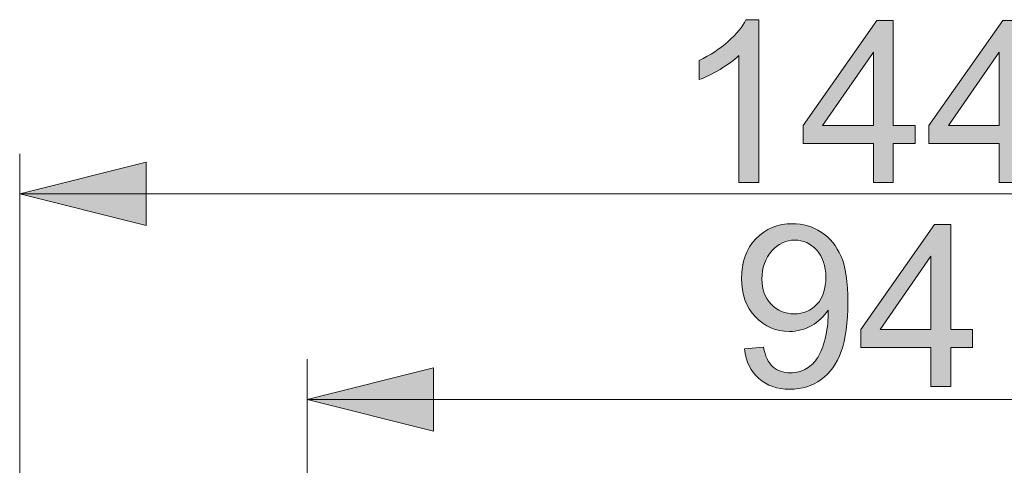
# Model space of a CAD drawing. Units: millimetres. Extents: x 0 to 250, y -250 to 0.
# Drawn here: x 77 to 97, y -151 to -142 of the extents above; entities that cross this region are included whole.
import ezdxf

# ---------------------------------------------------------------- set-up
doc = ezdxf.new("R2010")
doc.units = ezdxf.units.MM
doc.header["$MEASUREMENT"] = 0
doc.layers.add('Layer 1', color=7, linetype='Continuous', lineweight=0)

# ---------------------------------------------------------------- blocks, each defined once
blk = doc.blocks.new('Block_31')
at = {"layer": 'Layer 1', "true_color": 0x000000, "transparency": 33554687}
h = blk.add_hatch(color=18, dxfattribs=at)
h.dxf.hatch_style = 2
edge = h.paths.add_edge_path()
edge.add_spline(control_points=[(93.443, -146.908), (93.443, -146.677), (93.382, -146.493), (93.259, -146.358), (93.136, -146.222), (92.988, -146.154), (92.815, -146.154), (92.636, -146.154), (92.48, -146.227), (92.348, -146.373), (92.215, -146.52), (92.149, -146.709), (92.149, -146.941), (92.149, -147.15), (92.212, -147.32), (92.338, -147.45), (92.463, -147.581), (92.619, -147.646), (92.804, -147.646), (92.99, -147.646), (93.143, -147.581), (93.263, -147.45), (93.383, -147.32), (93.443, -147.139), (93.443, -146.908)], knot_values=[0, 0, 0, 0, 1, 1, 1, 2, 2, 2, 3, 3, 3, 4, 4, 4, 5, 5, 5, 6, 6, 6, 7, 7, 7, 8, 8, 8, 8], degree=3, periodic=0)
edge = h.paths.add_edge_path()
edge.add_spline(control_points=[(91.795, -148.355), (91.795, -148.355), (92.182, -148.319), (92.182, -148.319), (92.215, -148.501), (92.278, -148.633), (92.37, -148.715), (92.462, -148.797), (92.581, -148.838), (92.725, -148.838), (92.849, -148.838), (92.958, -148.809), (93.051, -148.753), (93.144, -148.696), (93.22, -148.62), (93.28, -148.526), (93.34, -148.431), (93.39, -148.303), (93.43, -148.142), (93.47, -147.981), (93.49, -147.817), (93.49, -147.65), (93.49, -147.632), (93.49, -147.605), (93.488, -147.57), (93.408, -147.698), (93.297, -147.802), (93.158, -147.882), (93.019, -147.962), (92.868, -148.001), (92.705, -148.001), (92.434, -148.001), (92.205, -147.903), (92.017, -147.706), (91.829, -147.509), (91.735, -147.25), (91.735, -146.928), (91.735, -146.596), (91.833, -146.328), (92.029, -146.125), (92.225, -145.923), (92.47, -145.821), (92.766, -145.821), (92.979, -145.821), (93.174, -145.878), (93.351, -145.993), (93.527, -146.108), (93.661, -146.272), (93.753, -146.484), (93.845, -146.696), (93.891, -147.004), (93.891, -147.407), (93.891, -147.825), (93.845, -148.159), (93.754, -148.407), (93.663, -148.655), (93.528, -148.844), (93.348, -148.974), (93.169, -149.104), (92.958, -149.169), (92.716, -149.169), (92.46, -149.169), (92.251, -149.097), (92.088, -148.955), (91.926, -148.813), (91.828, -148.613), (91.795, -148.355)], knot_values=[0, 0, 0, 0, 1, 1, 1, 2, 2, 2, 3, 3, 3, 4, 4, 4, 5, 5, 5, 6, 6, 6, 7, 7, 7, 8, 8, 8, 9, 9, 9, 10, 10, 10, 11, 11, 11, 12, 12, 12, 13, 13, 13, 14, 14, 14, 15, 15, 15, 16, 16, 16, 17, 17, 17, 18, 18, 18, 19, 19, 19, 20, 20, 20, 21, 21, 21, 22, 22, 22, 22], degree=3, periodic=0)
h = blk.add_hatch(color=18, dxfattribs=at)
h.dxf.hatch_style = 2
edge = h.paths.add_edge_path()
edge.add_spline(control_points=[(95.572, -147.959), (95.572, -147.959), (95.572, -146.481), (95.572, -146.481), (95.572, -146.481), (94.546, -147.959), (94.546, -147.959), (94.546, -147.959), (95.572, -147.959), (95.572, -147.959)], knot_values=[0, 0, 0, 0, 1, 1, 1, 2, 2, 2, 3, 3, 3, 3], degree=3, periodic=0)
edge = h.paths.add_edge_path()
edge.add_spline(control_points=[(95.572, -149.113), (95.572, -149.113), (95.572, -148.328), (95.572, -148.328), (95.572, -148.328), (94.15, -148.328), (94.15, -148.328), (94.15, -148.328), (94.15, -147.959), (94.15, -147.959), (94.15, -147.959), (95.646, -145.835), (95.646, -145.835), (95.646, -145.835), (95.975, -145.835), (95.975, -145.835), (95.975, -145.835), (95.975, -147.959), (95.975, -147.959), (95.975, -147.959), (96.417, -147.959), (96.417, -147.959), (96.417, -147.959), (96.417, -148.328), (96.417, -148.328), (96.417, -148.328), (95.975, -148.328), (95.975, -148.328), (95.975, -148.328), (95.975, -149.113), (95.975, -149.113), (95.975, -149.113), (95.572, -149.113), (95.572, -149.113)], knot_values=[0, 0, 0, 0, 1, 1, 1, 2, 2, 2, 3, 3, 3, 4, 4, 4, 5, 5, 5, 6, 6, 6, 7, 7, 7, 8, 8, 8, 9, 9, 9, 10, 10, 10, 11, 11, 11, 11], degree=3, periodic=0)
at = {"layer": 'Layer 1'}
for points, knots in [([(91.795, -148.355), (91.795, -148.355), (92.182, -148.319), (92.182, -148.319), (92.215, -148.501), (92.278, -148.633), (92.37, -148.715), (92.462, -148.797), (92.581, -148.838), (92.725, -148.838), (92.849, -148.838), (92.958, -148.809), (93.051, -148.753), (93.144, -148.696), (93.22, -148.62), (93.28, -148.526), (93.34, -148.431), (93.39, -148.303), (93.43, -148.142), (93.47, -147.981), (93.49, -147.817), (93.49, -147.65), (93.49, -147.632), (93.49, -147.605), (93.488, -147.57), (93.408, -147.698), (93.297, -147.802), (93.158, -147.882), (93.019, -147.962), (92.868, -148.001), (92.705, -148.001), (92.434, -148.001), (92.205, -147.903), (92.017, -147.706), (91.829, -147.509), (91.735, -147.25), (91.735, -146.928), (91.735, -146.596), (91.833, -146.328), (92.029, -146.125), (92.225, -145.923), (92.47, -145.821), (92.766, -145.821), (92.979, -145.821), (93.174, -145.878), (93.351, -145.993), (93.527, -146.108), (93.661, -146.272), (93.753, -146.484), (93.845, -146.696), (93.891, -147.004), (93.891, -147.407), (93.891, -147.825), (93.845, -148.159), (93.754, -148.407), (93.663, -148.655), (93.528, -148.844), (93.348, -148.974), (93.169, -149.104), (92.958, -149.169), (92.716, -149.169), (92.46, -149.169), (92.251, -149.097), (92.088, -148.955), (91.926, -148.813), (91.828, -148.613), (91.795, -148.355)], [0, 0, 0, 0, 1, 1, 1, 2, 2, 2, 3, 3, 3, 4, 4, 4, 5, 5, 5, 6, 6, 6, 7, 7, 7, 8, 8, 8, 9, 9, 9, 10, 10, 10, 11, 11, 11, 12, 12, 12, 13, 13, 13, 14, 14, 14, 15, 15, 15, 16, 16, 16, 17, 17, 17, 18, 18, 18, 19, 19, 19, 20, 20, 20, 21, 21, 21, 22, 22, 22, 22]), ([(95.572, -149.113), (95.572, -149.113), (95.572, -148.328), (95.572, -148.328), (95.572, -148.328), (94.15, -148.328), (94.15, -148.328), (94.15, -148.328), (94.15, -147.959), (94.15, -147.959), (94.15, -147.959), (95.646, -145.835), (95.646, -145.835), (95.646, -145.835), (95.975, -145.835), (95.975, -145.835), (95.975, -145.835), (95.975, -147.959), (95.975, -147.959), (95.975, -147.959), (96.417, -147.959), (96.417, -147.959), (96.417, -147.959), (96.417, -148.328), (96.417, -148.328), (96.417, -148.328), (95.975, -148.328), (95.975, -148.328), (95.975, -148.328), (95.975, -149.113), (95.975, -149.113), (95.975, -149.113), (95.572, -149.113), (95.572, -149.113)], [0, 0, 0, 0, 1, 1, 1, 2, 2, 2, 3, 3, 3, 4, 4, 4, 5, 5, 5, 6, 6, 6, 7, 7, 7, 8, 8, 8, 9, 9, 9, 10, 10, 10, 11, 11, 11, 11]), ([(93.443, -146.908), (93.443, -146.677), (93.382, -146.493), (93.259, -146.358), (93.136, -146.222), (92.988, -146.154), (92.815, -146.154), (92.636, -146.154), (92.48, -146.227), (92.348, -146.373), (92.215, -146.52), (92.149, -146.709), (92.149, -146.941), (92.149, -147.15), (92.212, -147.32), (92.338, -147.45), (92.463, -147.581), (92.619, -147.646), (92.804, -147.646), (92.99, -147.646), (93.143, -147.581), (93.263, -147.45), (93.383, -147.32), (93.443, -147.139), (93.443, -146.908)], [0, 0, 0, 0, 1, 1, 1, 2, 2, 2, 3, 3, 3, 4, 4, 4, 5, 5, 5, 6, 6, 6, 7, 7, 7, 8, 8, 8, 8]), ([(95.572, -147.959), (95.572, -147.959), (95.572, -146.481), (95.572, -146.481), (95.572, -146.481), (94.546, -147.959), (94.546, -147.959), (94.546, -147.959), (95.572, -147.959), (95.572, -147.959)], [0, 0, 0, 0, 1, 1, 1, 2, 2, 2, 3, 3, 3, 3])]:
    blk.add_open_spline(points, degree=3, knots=knots, dxfattribs=at)
blk = doc.blocks.new('Block_30')
at = {"layer": 'Layer 1'}
blk.add_blockref('Block_31', (0, 0), dxfattribs=at)
blk = doc.blocks.new('Block_29')
at = {"layer": 'Layer 1', "true_color": 0x000000, "transparency": 33554687}
h = blk.add_hatch(color=18, dxfattribs=at)
h.dxf.hatch_style = 2
h.paths.add_polyline_path([(82.938, -149.378), (85.499, -150.019), (85.499, -148.738), (82.938, -149.378)])
at = {"layer": 'Layer 1', "color": 18, "lineweight": 15, "true_color": 0x000000}
for p, q in [((82.938, -169.351), (82.938, -148.564)), ((82.938, -149.378), (104.822, -149.378))]:
    blk.add_line(p, q, dxfattribs=at)
at = {"layer": 'Layer 1'}
blk.add_lwpolyline([(82.938, -149.378), (85.499, -150.019), (85.499, -148.738), (82.938, -149.378)], dxfattribs=at)
blk.add_blockref('Block_30', (0, 0), dxfattribs=at)
blk = doc.blocks.new('Block_37')
at = {"layer": 'Layer 1', "true_color": 0x000000, "transparency": 33554687}
h = blk.add_hatch(color=18, dxfattribs=at)
h.dxf.hatch_style = 2
edge = h.paths.add_edge_path()
edge.add_spline(control_points=[(92.084, -144.987), (92.084, -144.987), (91.682, -144.987), (91.682, -144.987), (91.682, -144.987), (91.682, -142.422), (91.682, -142.422), (91.585, -142.514), (91.458, -142.607), (91.301, -142.699), (91.143, -142.792), (91.002, -142.861), (90.877, -142.907), (90.877, -142.907), (90.877, -142.518), (90.877, -142.518), (91.102, -142.412), (91.299, -142.284), (91.467, -142.133), (91.636, -141.983), (91.755, -141.837), (91.825, -141.695), (91.825, -141.695), (92.084, -141.695), (92.084, -141.695), (92.084, -141.695), (92.084, -144.987), (92.084, -144.987)], knot_values=[0, 0, 0, 0, 1, 1, 1, 2, 2, 2, 3, 3, 3, 4, 4, 4, 5, 5, 5, 6, 6, 6, 7, 7, 7, 8, 8, 8, 9, 9, 9, 9], degree=3, periodic=0)
h = blk.add_hatch(color=18, dxfattribs=at)
h.dxf.hatch_style = 2
edge = h.paths.add_edge_path()
edge.add_spline(control_points=[(94.406, -143.833), (94.406, -143.833), (94.406, -142.355), (94.406, -142.355), (94.406, -142.355), (93.379, -143.833), (93.379, -143.833), (93.379, -143.833), (94.406, -143.833), (94.406, -143.833)], knot_values=[0, 0, 0, 0, 1, 1, 1, 2, 2, 2, 3, 3, 3, 3], degree=3, periodic=0)
edge = h.paths.add_edge_path()
edge.add_spline(control_points=[(94.406, -144.987), (94.406, -144.987), (94.406, -144.202), (94.406, -144.202), (94.406, -144.202), (92.983, -144.202), (92.983, -144.202), (92.983, -144.202), (92.983, -143.833), (92.983, -143.833), (92.983, -143.833), (94.479, -141.709), (94.479, -141.709), (94.479, -141.709), (94.808, -141.709), (94.808, -141.709), (94.808, -141.709), (94.808, -143.833), (94.808, -143.833), (94.808, -143.833), (95.251, -143.833), (95.251, -143.833), (95.251, -143.833), (95.251, -144.202), (95.251, -144.202), (95.251, -144.202), (94.808, -144.202), (94.808, -144.202), (94.808, -144.202), (94.808, -144.987), (94.808, -144.987), (94.808, -144.987), (94.406, -144.987), (94.406, -144.987)], knot_values=[0, 0, 0, 0, 1, 1, 1, 2, 2, 2, 3, 3, 3, 4, 4, 4, 5, 5, 5, 6, 6, 6, 7, 7, 7, 8, 8, 8, 9, 9, 9, 10, 10, 10, 11, 11, 11, 11], degree=3, periodic=0)
h = blk.add_hatch(color=18, dxfattribs=at)
h.dxf.hatch_style = 2
edge = h.paths.add_edge_path()
edge.add_spline(control_points=[(96.953, -143.833), (96.953, -143.833), (96.953, -142.355), (96.953, -142.355), (96.953, -142.355), (95.926, -143.833), (95.926, -143.833), (95.926, -143.833), (96.953, -143.833), (96.953, -143.833)], knot_values=[0, 0, 0, 0, 1, 1, 1, 2, 2, 2, 3, 3, 3, 3], degree=3, periodic=0)
edge = h.paths.add_edge_path()
edge.add_spline(control_points=[(96.953, -144.987), (96.953, -144.987), (96.953, -144.202), (96.953, -144.202), (96.953, -144.202), (95.53, -144.202), (95.53, -144.202), (95.53, -144.202), (95.53, -143.833), (95.53, -143.833), (95.53, -143.833), (97.026, -141.709), (97.026, -141.709), (97.026, -141.709), (97.355, -141.709), (97.355, -141.709), (97.355, -141.709), (97.355, -143.833), (97.355, -143.833), (97.355, -143.833), (97.798, -143.833), (97.798, -143.833), (97.798, -143.833), (97.798, -144.202), (97.798, -144.202), (97.798, -144.202), (97.355, -144.202), (97.355, -144.202), (97.355, -144.202), (97.355, -144.987), (97.355, -144.987), (97.355, -144.987), (96.953, -144.987), (96.953, -144.987)], knot_values=[0, 0, 0, 0, 1, 1, 1, 2, 2, 2, 3, 3, 3, 4, 4, 4, 5, 5, 5, 6, 6, 6, 7, 7, 7, 8, 8, 8, 9, 9, 9, 10, 10, 10, 11, 11, 11, 11], degree=3, periodic=0)
at = {"layer": 'Layer 1'}
for points, knots in [([(92.084, -144.987), (92.084, -144.987), (91.682, -144.987), (91.682, -144.987), (91.682, -144.987), (91.682, -142.422), (91.682, -142.422), (91.585, -142.514), (91.458, -142.607), (91.301, -142.699), (91.143, -142.792), (91.002, -142.861), (90.877, -142.907), (90.877, -142.907), (90.877, -142.518), (90.877, -142.518), (91.102, -142.412), (91.299, -142.284), (91.467, -142.133), (91.636, -141.983), (91.755, -141.837), (91.825, -141.695), (91.825, -141.695), (92.084, -141.695), (92.084, -141.695), (92.084, -141.695), (92.084, -144.987), (92.084, -144.987)], [0, 0, 0, 0, 1, 1, 1, 2, 2, 2, 3, 3, 3, 4, 4, 4, 5, 5, 5, 6, 6, 6, 7, 7, 7, 8, 8, 8, 9, 9, 9, 9]), ([(94.406, -144.987), (94.406, -144.987), (94.406, -144.202), (94.406, -144.202), (94.406, -144.202), (92.983, -144.202), (92.983, -144.202), (92.983, -144.202), (92.983, -143.833), (92.983, -143.833), (92.983, -143.833), (94.479, -141.709), (94.479, -141.709), (94.479, -141.709), (94.808, -141.709), (94.808, -141.709), (94.808, -141.709), (94.808, -143.833), (94.808, -143.833), (94.808, -143.833), (95.251, -143.833), (95.251, -143.833), (95.251, -143.833), (95.251, -144.202), (95.251, -144.202), (95.251, -144.202), (94.808, -144.202), (94.808, -144.202), (94.808, -144.202), (94.808, -144.987), (94.808, -144.987), (94.808, -144.987), (94.406, -144.987), (94.406, -144.987)], [0, 0, 0, 0, 1, 1, 1, 2, 2, 2, 3, 3, 3, 4, 4, 4, 5, 5, 5, 6, 6, 6, 7, 7, 7, 8, 8, 8, 9, 9, 9, 10, 10, 10, 11, 11, 11, 11]), ([(96.953, -144.987), (96.953, -144.987), (96.953, -144.202), (96.953, -144.202), (96.953, -144.202), (95.53, -144.202), (95.53, -144.202), (95.53, -144.202), (95.53, -143.833), (95.53, -143.833), (95.53, -143.833), (97.026, -141.709), (97.026, -141.709), (97.026, -141.709), (97.355, -141.709), (97.355, -141.709), (97.355, -141.709), (97.355, -143.833), (97.355, -143.833), (97.355, -143.833), (97.798, -143.833), (97.798, -143.833), (97.798, -143.833), (97.798, -144.202), (97.798, -144.202), (97.798, -144.202), (97.355, -144.202), (97.355, -144.202), (97.355, -144.202), (97.355, -144.987), (97.355, -144.987), (97.355, -144.987), (96.953, -144.987), (96.953, -144.987)], [0, 0, 0, 0, 1, 1, 1, 2, 2, 2, 3, 3, 3, 4, 4, 4, 5, 5, 5, 6, 6, 6, 7, 7, 7, 8, 8, 8, 9, 9, 9, 10, 10, 10, 11, 11, 11, 11]), ([(94.406, -143.833), (94.406, -143.833), (94.406, -142.355), (94.406, -142.355), (94.406, -142.355), (93.379, -143.833), (93.379, -143.833), (93.379, -143.833), (94.406, -143.833), (94.406, -143.833)], [0, 0, 0, 0, 1, 1, 1, 2, 2, 2, 3, 3, 3, 3]), ([(96.953, -143.833), (96.953, -143.833), (96.953, -142.355), (96.953, -142.355), (96.953, -142.355), (95.926, -143.833), (95.926, -143.833), (95.926, -143.833), (96.953, -143.833), (96.953, -143.833)], [0, 0, 0, 0, 1, 1, 1, 2, 2, 2, 3, 3, 3, 3])]:
    blk.add_open_spline(points, degree=3, knots=knots, dxfattribs=at)
blk = doc.blocks.new('Block_36')
at = {"layer": 'Layer 1'}
blk.add_blockref('Block_37', (0, 0), dxfattribs=at)
blk = doc.blocks.new('Block_35')
at = {"layer": 'Layer 1', "true_color": 0x000000, "transparency": 33554687}
h = blk.add_hatch(color=18, dxfattribs=at)
h.dxf.hatch_style = 2
h.paths.add_polyline_path([(77.118, -145.22), (79.679, -145.86), (79.679, -144.579), (77.118, -145.22)])
at = {"layer": 'Layer 1', "color": 18, "lineweight": 15, "true_color": 0x000000}
for p, q in [((77.118, -166.908), (77.118, -144.405)), ((77.118, -145.22), (110.643, -145.22))]:
    blk.add_line(p, q, dxfattribs=at)
at = {"layer": 'Layer 1'}
blk.add_lwpolyline([(77.118, -145.22), (79.679, -145.86), (79.679, -144.579), (77.118, -145.22)], dxfattribs=at)
blk.add_blockref('Block_36', (0, 0), dxfattribs=at)

msp = doc.modelspace()

# ---------------------------------------------------------------- block references
at = {"layer": 'Layer 1'}
for name in ['Block_35', 'Block_29']:
    msp.add_blockref(name, (0, 0), dxfattribs=at)

doc.saveas('drawing.dxf')
